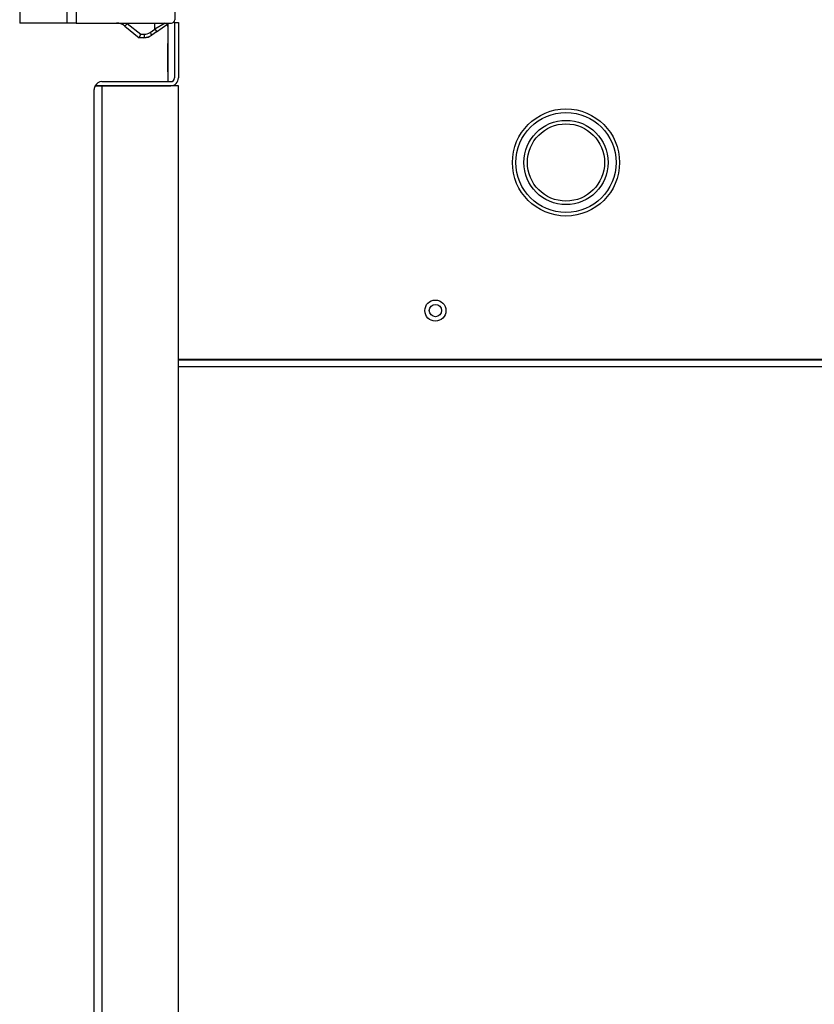
# Model space of a CAD drawing. Extents: x -16 to 89, y -23 to 40.
# Drawn here: x 22 to 29, y -14 to -6 of the extents above; entities that cross this region are included whole.
import ezdxf

# ---------------------------------------------------------------- set-up
doc = ezdxf.new("R2010")
doc.units = 0
doc.header["$MEASUREMENT"] = 0
for name, color, linetype in [('DEFAULT', 7, 'CONTINUOUS'), ('JKD6981', 7, 'CONTINUOUS'), ('JKD6982', 7, 'CONTINUOUS'), ('JKD6990', 7, 'CONTINUOUS'), ('JKD6995', 7, 'CONTINUOUS'), ('MSC2210', 7, 'CONTINUOUS'), ('MSC2907', 7, 'CONTINUOUS')]:
    doc.layers.add(name, color=color, linetype=linetype)

# ---------------------------------------------------------------- blocks, each defined once
blk = doc.blocks.new('SE2')
at = {"layer": 'JKD6981', "color": 7, "linetype": 'CONTINUOUS'}
for p, q in [((23.1105, -5.5965), (23.1105, -6.1175)), ((23.1105, -6.1535), (23.1105, -6.1536)), ((23.2042, -8.5865), (31.8173, -8.5865))]:
    blk.add_line(p, q, dxfattribs=at)
blk.add_circle((25.4908, -8.1535), 0.094, dxfattribs=at)
at = {"layer": 'JKD6982', "color": 7, "linetype": 'CONTINUOUS'}
for p, q in [((23.2042, -8.5904), (29.0628, -8.5904)), ((29.0628, -8.6535), (23.2042, -8.6535))]:
    blk.add_line(p, q, dxfattribs=at)
blk.add_circle((25.4908, -8.1535), 0.0545, dxfattribs=at)
at = {"layer": 'JKD6990', "color": 7, "linetype": 'CONTINUOUS'}
for p, q in [((23.1089, -5.6285), (23.1089, -5.7793)), ((23.1089, -6.0293), (23.1089, -5.7793)), ((23.1089, -5.7793), (23.1105, -5.7793)), ((23.1105, -6.0293), (23.1089, -6.0293))]:
    blk.add_line(p, q, dxfattribs=at)
blk.add_arc((23.0769, -5.6285), 0.032, 0, 36.75706, dxfattribs=at)
at = {"layer": 'JKD6995', "color": 7, "linetype": 'CONTINUOUS'}
for p, q in [((23.1682, -5.5905), (23.2042, -5.5905)), ((23.1682, -5.5905), (23.1682, -6.0845)), ((23.2042, -5.5905), (23.2042, -6.0845)), ((22.5232, -6.1175), (23.1352, -6.1175)), ((22.4542, -20.7425), (22.4542, -6.1865)), ((22.4626, -6.1535), (22.5232, -6.1535)), ((22.5232, -6.1536), (22.4626, -6.1536)), ((22.5232, -6.1535), (23.1352, -6.1535)), ((23.2042, -6.1536), (22.5232, -6.1536)), ((22.5232, -6.1536), (22.5232, -20.7754)), ((23.2042, -20.7754), (23.2042, -6.1536))]:
    blk.add_line(p, q, dxfattribs=at)
for centre, radius, start, end in [((22.5232, -6.1865), 0.069, 90, 151.42812), ((23.1352, -6.0845), 0.069, 270, 360), ((23.1352, -6.0845), 0.033, 270, 360), ((22.5232, -6.1865), 0.069, 151.42812, 180)]:
    blk.add_arc(centre, radius, start, end, dxfattribs=at)
blk.add_rational_spline([(22.4626, -6.1536), (22.4542, -6.169), (22.4542, -6.1865)], [1, 0.969076318134, 1], degree=2, dxfattribs=at)
at = {"layer": 'MSC2210', "color": 7, "linetype": 'CONTINUOUS'}
for p, q in [((22.2122, -5.5965), (22.2122, -0.3208)), ((22.2951, -0.2897), (22.2951, -5.5965)), ((23.1708, -0.7541), (23.1708, -5.5665)), ((21.7911, -0.8538), (21.7911, -5.5965)), ((21.7914, -0.8538), (21.7914, -5.5965)), ((21.7911, -5.5965), (21.7914, -5.5965)), ((22.2122, -5.5965), (21.7914, -5.5965)), ((22.2951, -5.5965), (22.2122, -5.5965)), ((22.2951, -5.5965), (23.1408, -5.5965)), ((22.7489, -5.6), (22.8681, -5.6965)), ((22.9949, -5.6497), (22.9949, -5.5965)), ((23.0845, -5.5969), (22.9949, -5.6497)), ((23.0099, -5.6743), (23.1106, -5.6038)), ((22.7277, -5.6233), (22.8553, -5.7265)), ((22.9513, -5.6803), (22.9949, -5.6497)), ((23.0099, -5.6743), (22.9663, -5.7048)), ((22.8974, -5.7265), (22.8553, -5.7265)), ((22.8553, -5.7265), (22.8553, -5.7265)), ((22.8681, -5.6965), (22.8996, -5.6965))]:
    blk.add_line(p, q, dxfattribs=at)
for centre, radius, start, end in [((22.6522, -5.7165), 0.12, 51.00196, 89.99963), ((23.1408, -5.5665), 0.03, 270, 360), ((22.8996, -5.6065), 0.09, 270, 305), ((22.8974, -5.6065), 0.12, 270.00157, 305.00052), ((22.8974, -5.6065), 0.12, 269.99989, 305.00015), ((22.8978, -5.6063), 0.1182, 270.01117, 305.29542)]:
    blk.add_arc(centre, radius, start, end, dxfattribs=at)
for points, weights, degree in [([(22.7277, -5.6233), (22.7286, -5.6239), (22.7374, -5.6141), (22.7489, -5.6)], [1.18310873402, 0.938963188429, 0.938963755328, 1.18311043472], 3), ([(22.8553, -5.7265), (22.8575, -5.7265), (22.8681, -5.6965)], [1, 0.707106781178, 1], 2)]:
    blk.add_rational_spline(points, weights, degree=degree, dxfattribs=at)
for points in [[(22.9663, -5.7048), (22.9664, -5.7047), (22.9663, -5.7041), (22.965, -5.7015), (22.9639, -5.6996), (22.961, -5.6948), (22.9592, -5.692), (22.9553, -5.6861), (22.9532, -5.6831), (22.9513, -5.6803)], [(22.8996, -5.6965), (22.8996, -5.7001), (22.8996, -5.7039), (22.8994, -5.7113), (22.8992, -5.7148), (22.8988, -5.7207), (22.8985, -5.723), (22.898, -5.7259), (22.8977, -5.7265), (22.8974, -5.7265)]]:
    blk.add_open_spline(points, degree=3, knots=[0, 0, 0, 0, 0.25, 0.25, 0.5, 0.5, 0.75, 0.75, 1, 1, 1, 1], dxfattribs=at)
blk.add_rational_spline([(22.9949, -5.6497), (22.9996, -5.6565), (23.0034, -5.6624), (23.0061, -5.6668), (23.0088, -5.6711), (23.0103, -5.674), (23.0099, -5.6743)], [1.02994966415, 1.08126930795, 1.19854225826, 1.38176851509, 1.19854082973, 1.08126747931, 1.02994846382], degree=3, knots=[0, 0, 0, 0, 0.499998, 0.499998, 0.499998, 1, 1, 1, 1], dxfattribs=at)
at = {"layer": 'MSC2907', "color": 7, "linetype": 'CONTINUOUS'}
for radius in [0.4765, 0.4453, 0.3748, 0.3435]:
    blk.add_circle((26.6528, -6.8365), radius, dxfattribs=at)

msp = doc.modelspace()

# ---------------------------------------------------------------- block references
at = {"layer": 'DEFAULT'}
msp.add_blockref('SE2', (0, 0), dxfattribs=at)

doc.saveas('drawing.dxf')
